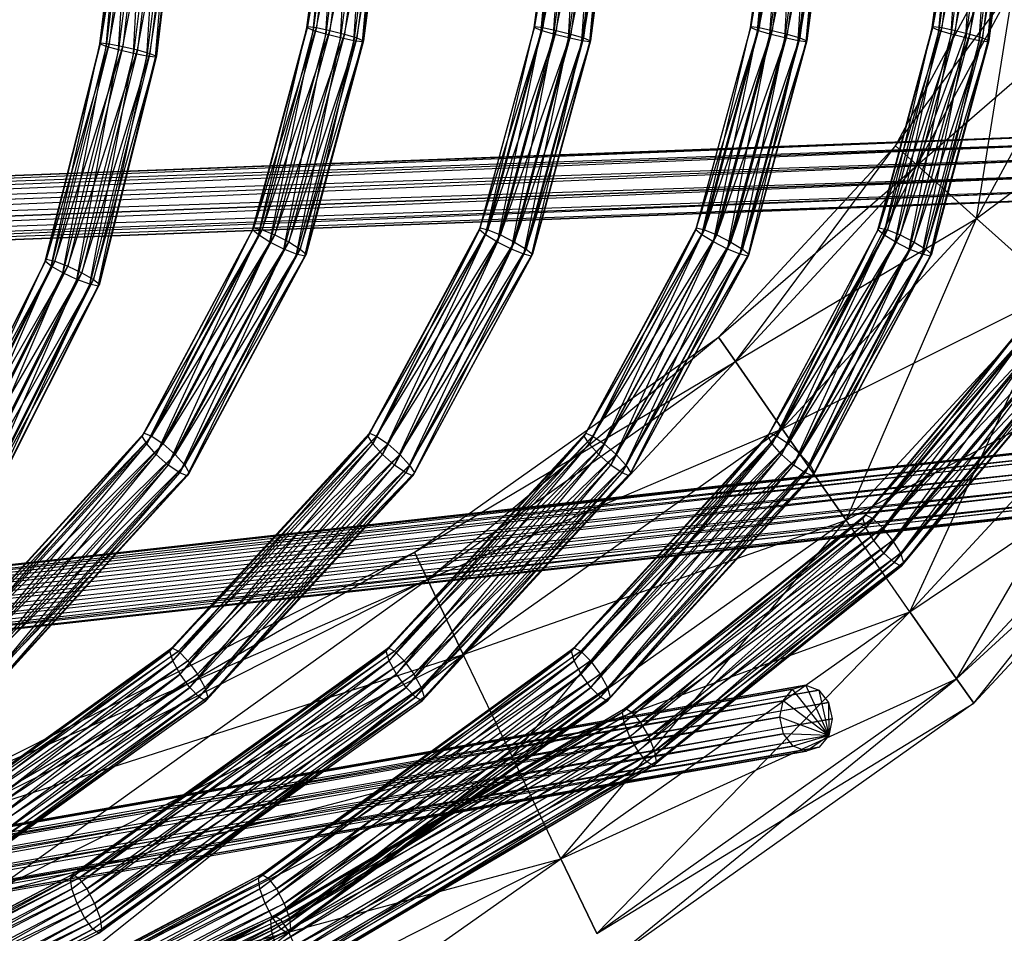
# Model space of a CAD drawing. Units: millimetres. Extents: x -298 to 2507, y -1378 to 2396.
# Drawn here: x 1316 to 1441, y -679 to -563 of the extents above; entities that cross this region are included whole.
import ezdxf

# ---------------------------------------------------------------- set-up
doc = ezdxf.new("R2010")
doc.units = ezdxf.units.MM
doc.header["$MEASUREMENT"] = 0

# ---------------------------------------------------------------- blocks, each defined once
blk = doc.blocks.new('New Object 1(22)')
at = {"linetype": 'Continuous', "ltscale": 1000}
for p, q in [((837.01, 263.76), (870.64, 232.65)), ((867.55, 230.49), (837.01, 263.76)), ((834.56, 261.01), (867.55, 230.49)), ((870.64, 232.65), (834.56, 261.01)), ((834.56, 261.01), (867.55, 230.49)), ((859.07, 224.58), (834.56, 261.01)), ((816.62, -195.52), (799.48, 258.84)), ((799.48, 258.84), (818.46, -194.63)), ((818.46, -194.63), (801.33, 259.74)), ((801.33, 259.74), (820.62, -194.56)), ((803.48, 259.8), (820.62, -194.56)), ((803.48, 259.8), (822.52, -195.35)), ((822.52, -195.35), (805.39, 259.02)), ((805.39, 259.02), (823.66, -196.76)), ((809.4, 233.01), (790.43, 258.42)), ((823.66, -196.76), (806.52, 257.59)), ((806.52, 257.59), (823.71, -198.44)), ((815.58, -197.01), (798.46, 257.34)), ((798.46, 257.34), (816.62, -195.52)), ((815.65, -198.69), (798.52, 255.65)), ((798.52, 255.65), (815.58, -197.01)), ((823.71, -198.44), (806.58, 255.91)), ((806.58, 255.91), (822.69, -199.92)), ((816.79, -200.1), (799.65, 254.24)), ((799.65, 254.24), (815.65, -198.69)), ((822.69, -199.92), (805.56, 254.41)), ((805.56, 254.41), (820.86, -200.82)), ((818.69, -200.89), (801.56, 253.44)), ((801.56, 253.44), (816.79, -200.1)), ((820.86, -200.82), (803.71, 253.51)), ((803.71, 253.51), (818.69, -200.89)), ((827.81, 253.51), (859.07, 224.58)), ((867.55, 230.49), (827.81, 253.51)), ((847.5, 216.53), (827.81, 253.51)), ((889.05, -201), (839.13, 248.94)), ((839.13, 248.94), (890.88, -200.06)), ((890.88, -200.06), (840.97, 249.86)), ((840.97, 249.86), (893.04, -199.96)), ((843.12, 249.95), (893.04, -199.96)), ((843.12, 249.95), (894.94, -200.72)), ((894.94, -200.72), (845.02, 249.16)), ((845.02, 249.16), (896.05, -202.14)), ((896.05, -202.14), (846.14, 247.75)), ((846.14, 247.75), (896.1, -203.81)), ((784.45, 246.44), (809.4, 233.01)), ((802.67, 225.5), (784.45, 246.44)), ((888.01, -202.49), (838.08, 247.43)), ((838.08, 247.43), (889.05, -201)), ((888.06, -204.17), (838.14, 245.74)), ((838.14, 245.74), (888.01, -202.49)), ((896.1, -203.81), (846.19, 246.04)), ((846.19, 246.04), (895.06, -205.31)), ((828.73, 243.93), (852.86, 223.77)), ((851.69, 223.39), (828.73, 243.93)), ((889.16, -205.59), (839.26, 244.32)), ((839.26, 244.32), (888.06, -204.17)), ((895.06, -205.31), (845.15, 244.54)), ((845.15, 244.54), (893.23, -206.25)), ((818.61, 243.25), (809.4, 233.01)), ((818.61, 243.25), (847.5, 216.53)), ((859.07, 224.58), (818.61, 243.25)), ((835.95, 208.46), (818.61, 243.25)), ((827.79, 243.33), (851.69, 223.39)), ((850.07, 222.41), (827.79, 243.33)), ((828.73, 242.73), (852.86, 222.58)), ((853.3, 223.47), (828.73, 242.73)), ((829.07, 243.71), (853.3, 223.47)), ((852.86, 223.77), (829.07, 243.71)), ((891.06, -206.34), (841.16, 243.54)), ((841.16, 243.54), (889.16, -205.59)), ((893.23, -206.25), (843.31, 243.62)), ((843.31, 243.62), (891.06, -206.34)), ((826.5, 242.1), (850.07, 222.41)), ((848.46, 221.13), (826.5, 242.1)), ((827.79, 241.26), (851.69, 221.31)), ((852.86, 222.58), (827.79, 241.26)), ((825.21, 240.53), (848.46, 221.13)), ((847.27, 219.85), (825.21, 240.53)), ((824.27, 239.07), (847.27, 219.85)), ((846.83, 218.96), (824.27, 239.07)), ((826.5, 239.7), (850.07, 220.02)), ((851.69, 221.31), (826.5, 239.7)), ((760.46, 238.01), (786.94, 234.55)), ((786.58, 233.74), (760.46, 238.01)), ((760.49, 237.89), (787.07, 234.41)), ((786.94, 234.55), (760.49, 237.89)), ((780.07, 237.67), (802.67, 225.5)), ((809.4, 233.01), (780.07, 237.67)), ((780.07, 237.67), (802.67, 225.5)), ((800.2, 222.75), (780.07, 237.67)), ((847.27, 218.66), (823.93, 238.1)), ((846.83, 218.96), (823.93, 238.1)), ((824.27, 237.88), (847.27, 218.66)), ((848.45, 219.04), (824.27, 237.88)), ((825.21, 238.45), (848.45, 219.04)), ((850.07, 220.02), (825.21, 238.45)), ((760.32, 237.16), (786.58, 233.74)), ((786.1, 232.17), (760.32, 237.16)), ((760.46, 236.82), (786.94, 233.35)), ((787.07, 234.41), (760.46, 236.82)), ((760.15, 235.57), (786.1, 232.17)), ((785.63, 230.3), (760.15, 235.57)), ((760.32, 235.09), (786.58, 231.65)), ((786.94, 233.35), (760.32, 235.09)), ((802.67, 225.5), (778.46, 234.45)), ((800.2, 222.75), (778.46, 234.45)), ((786.58, 233.74), (786.94, 234.55)), ((786.94, 234.55), (787.07, 234.41)), ((786.94, 234.55), (813.89, 227.32)), ((813.25, 226.58), (786.94, 234.55)), ((787.07, 234.41), (786.94, 233.35)), ((787.07, 234.41), (814.14, 227.15)), ((813.89, 227.32), (787.07, 234.41)), ((759.99, 233.64), (785.63, 230.3)), ((785.28, 228.6), (759.99, 233.64)), ((760.15, 233.17), (786.1, 229.78)), ((786.58, 231.65), (760.15, 233.17)), ((786.1, 232.17), (786.58, 233.74)), ((786.58, 233.74), (813.25, 226.58)), ((812.36, 225.13), (786.58, 233.74)), ((786.94, 233.35), (786.58, 231.65)), ((786.94, 233.35), (813.89, 226.12)), ((814.14, 227.15), (786.94, 233.35)), ((809.4, 233.01), (802.67, 225.5)), ((802.67, 225.5), (809.4, 233.01)), ((809.4, 233.01), (835.95, 208.46)), ((847.5, 216.53), (809.4, 233.01)), ((809.4, 233.01), (835.95, 208.46)), ((827.47, 202.56), (809.4, 233.01)), ((870.64, 232.65), (867.55, 230.49)), ((867.55, 230.49), (870.64, 232.65)), ((870.64, 232.65), (903.2, 186.68)), ((899.74, 185.03), (870.64, 232.65)), ((759.87, 231.92), (785.28, 228.6)), ((785.14, 227.54), (759.87, 231.92)), ((759.99, 231.57), (785.63, 228.23)), ((786.1, 229.78), (759.99, 231.57)), ((785.63, 230.3), (786.1, 232.17)), ((786.1, 232.17), (812.36, 225.13)), ((811.45, 223.36), (786.1, 232.17)), ((786.58, 231.65), (786.1, 229.78)), ((786.58, 231.65), (813.25, 224.5)), ((813.89, 226.12), (786.58, 231.65)), ((785.28, 227.4), (759.82, 230.85)), ((785.14, 227.54), (759.82, 230.85)), ((759.87, 230.73), (785.28, 227.4)), ((785.63, 228.23), (759.87, 230.73)), ((785.28, 228.6), (785.63, 230.3)), ((785.63, 230.3), (811.45, 223.36)), ((810.82, 221.75), (785.63, 230.3)), ((867.55, 230.49), (859.07, 224.58)), ((859.07, 224.58), (867.55, 230.49)), ((867.55, 230.49), (899.74, 185.03)), ((903.2, 186.68), (867.55, 230.49)), ((867.55, 230.49), (899.74, 185.03)), ((890.29, 180.52), (867.55, 230.49)), ((786.1, 229.78), (785.63, 228.23)), ((786.1, 229.78), (812.34, 222.73)), ((813.25, 224.5), (786.1, 229.78)), ((785.14, 227.54), (785.28, 228.6)), ((785.28, 228.6), (810.82, 221.75)), ((810.56, 220.72), (785.28, 228.6)), ((785.63, 228.23), (785.28, 227.4)), ((785.63, 228.23), (811.45, 221.28)), ((812.34, 222.73), (785.63, 228.23)), ((785.28, 227.4), (785.14, 227.54)), ((810.82, 220.55), (785.14, 227.54)), ((810.56, 220.72), (785.14, 227.54)), ((785.28, 227.4), (810.82, 220.55)), ((811.45, 221.28), (785.28, 227.4)), ((812.36, 225.13), (813.25, 226.58)), ((813.25, 226.58), (813.89, 227.32)), ((813.25, 226.58), (840.55, 211.98)), ((839.21, 210.78), (813.25, 226.58)), ((813.89, 227.32), (814.14, 227.15)), ((813.89, 227.32), (841.54, 212.54)), ((840.55, 211.98), (813.89, 227.32)), ((814.14, 227.15), (813.89, 226.12)), ((814.14, 227.15), (841.9, 212.31)), ((841.54, 212.54), (814.14, 227.15)), ((802.67, 225.5), (800.2, 222.75)), ((800.2, 222.75), (802.67, 225.5)), ((802.67, 225.5), (827.47, 202.56)), ((835.95, 208.46), (802.67, 225.5)), ((802.67, 225.5), (827.47, 202.56)), ((824.38, 200.4), (802.67, 225.5)), ((811.45, 223.36), (812.36, 225.13)), ((812.36, 225.13), (839.21, 210.78)), ((837.85, 209.25), (812.36, 225.13)), ((813.89, 226.12), (813.25, 224.5)), ((813.89, 226.12), (841.54, 211.34)), ((841.9, 212.31), (813.89, 226.12)), ((813.25, 224.5), (812.34, 222.73)), ((813.25, 224.5), (840.55, 209.9)), ((841.54, 211.34), (813.25, 224.5)), ((859.07, 224.58), (847.5, 216.53)), ((859.07, 224.58), (890.29, 180.52)), ((899.74, 185.03), (859.07, 224.58)), ((877.38, 174.35), (859.07, 224.58)), ((827.47, 202.56), (800.2, 222.75)), ((824.38, 200.4), (800.2, 222.75)), ((810.82, 221.75), (811.45, 223.36)), ((811.45, 223.36), (837.85, 209.25)), ((836.88, 207.82), (811.45, 223.36)), ((812.34, 222.73), (811.45, 221.28)), ((812.34, 222.73), (839.21, 208.39)), ((840.55, 209.9), (812.34, 222.73)), ((850.07, 222.41), (851.69, 223.39)), ((851.69, 223.39), (852.86, 223.77)), ((851.69, 223.39), (876.69, 192.34)), ((874.89, 191.61), (851.69, 223.39)), ((852.86, 223.77), (853.3, 223.47)), ((852.86, 223.77), (878.02, 192.55)), ((876.69, 192.34), (852.86, 223.77)), ((853.3, 223.47), (852.86, 222.58)), ((853.3, 223.47), (878.5, 192.19)), ((878.02, 192.55), (853.3, 223.47)), ((810.56, 220.72), (810.82, 221.75)), ((810.82, 221.75), (836.88, 207.82)), ((836.51, 206.86), (810.82, 221.75)), ((848.46, 221.13), (850.07, 222.41)), ((850.07, 222.41), (874.89, 191.61)), ((873.08, 190.56), (850.07, 222.41)), ((852.86, 222.58), (851.69, 221.31)), ((852.86, 222.58), (878.02, 191.35)), ((878.5, 192.19), (852.86, 222.58)), ((810.82, 220.55), (810.56, 220.72)), ((836.88, 206.63), (810.56, 220.72)), ((836.51, 206.86), (810.56, 220.72)), ((811.45, 221.28), (810.82, 220.55)), ((810.82, 220.55), (836.88, 206.63)), ((837.85, 207.18), (810.82, 220.55)), ((811.45, 221.28), (837.85, 207.18)), ((839.21, 208.39), (811.45, 221.28)), ((847.27, 219.85), (848.46, 221.13)), ((848.46, 221.13), (873.08, 190.56)), ((871.75, 189.47), (848.46, 221.13)), ((851.69, 221.31), (850.07, 220.02)), ((851.69, 221.31), (876.69, 190.27)), ((878.02, 191.35), (851.69, 221.31)), ((846.83, 218.96), (847.27, 219.85)), ((847.27, 218.66), (846.83, 218.96)), ((871.75, 188.27), (846.83, 218.96)), ((871.26, 188.63), (846.83, 218.96)), ((847.27, 219.85), (871.75, 189.47)), ((871.26, 188.63), (847.27, 219.85)), ((848.45, 219.04), (847.27, 218.66)), ((850.07, 220.02), (848.45, 219.04)), ((848.45, 219.04), (873.08, 188.48)), ((874.89, 189.21), (848.45, 219.04)), ((850.07, 220.02), (874.89, 189.21)), ((876.69, 190.27), (850.07, 220.02)), ((847.27, 218.66), (871.75, 188.27)), ((873.08, 188.48), (847.27, 218.66)), ((847.5, 216.53), (835.95, 208.46)), ((835.95, 208.46), (847.5, 216.53)), ((847.5, 216.53), (877.38, 174.35)), ((890.29, 180.52), (847.5, 216.53)), ((864.46, 168.17), (847.5, 216.53)), ((760.32, 214.15), (786.58, 210.68)), ((786.1, 209.09), (760.32, 214.15)), ((760.46, 215.04), (786.94, 211.55)), ((786.58, 210.68), (760.46, 215.04)), ((760.46, 213.96), (786.94, 210.46)), ((787.07, 211.47), (760.46, 213.96)), ((760.49, 214.97), (787.07, 211.47)), ((786.94, 211.55), (760.49, 214.97)), ((874.69, 214.34), (868.34, 211.43)), ((874.69, 214.34), (868.85, 209.78)), ((868.96, 213.08), (874.69, 214.34)), ((868.96, 213.08), (870.53, 214.3)), ((874.69, 214.34), (870.32, 208.58)), ((870.53, 214.3), (872.62, 214.77)), ((870.53, 214.3), (874.69, 214.34)), ((946.34, -217.26), (870.53, 214.3)), ((870.53, 214.3), (948.44, -216.81)), ((874.69, 214.34), (872.39, 208.15)), ((948.44, -216.81), (872.62, 214.77)), ((872.62, 214.77), (950.52, -217.23)), ((872.62, 214.77), (874.69, 214.34)), ((874.69, 214.34), (874.49, 208.61)), ((874.69, 214.34), (950.52, -217.23)), ((874.69, 214.34), (952, -218.41)), ((874.69, 214.34), (876.17, 213.13)), ((876.67, 211.49), (874.69, 214.34)), ((874.69, 214.34), (876.05, 209.83)), ((868.34, 211.43), (868.96, 213.08)), ((944.78, -218.46), (868.96, 213.08)), ((868.96, 213.08), (946.34, -217.26)), ((952, -218.41), (876.17, 213.13)), ((876.17, 213.13), (952.49, -220.05)), ((876.17, 213.13), (876.67, 211.49)), ((760.15, 212.51), (786.1, 209.09)), ((785.63, 207.2), (760.15, 212.51)), ((760.32, 212.25), (786.58, 208.79)), ((786.94, 210.46), (760.32, 212.25)), ((786.58, 210.68), (786.94, 211.55)), ((786.94, 211.55), (787.07, 211.47)), ((786.94, 211.55), (813.89, 204.25)), ((813.25, 203.45), (786.94, 211.55)), ((787.07, 211.47), (786.94, 210.46)), ((787.07, 211.47), (814.14, 204.14)), ((813.89, 204.25), (787.07, 211.47)), ((839.21, 210.78), (840.55, 211.98)), ((840.55, 211.98), (841.54, 212.54)), ((840.55, 211.98), (868.65, 186.38)), ((866.97, 185.47), (840.55, 211.98)), ((841.54, 212.54), (841.9, 212.31)), ((841.54, 212.54), (869.87, 186.72)), ((868.65, 186.38), (841.54, 212.54)), ((841.9, 212.31), (841.54, 211.34)), ((841.9, 212.31), (870.31, 186.4)), ((869.87, 186.72), (841.9, 212.31)), ((944.16, -220.09), (868.34, 211.43)), ((868.34, 211.43), (944.78, -218.46)), ((868.85, 209.78), (868.34, 211.43)), ((876.67, 211.49), (876.05, 209.83)), ((952.49, -220.05), (876.67, 211.49)), ((876.67, 211.49), (951.86, -221.67)), ((759.99, 210.6), (785.63, 207.2)), ((785.28, 205.54), (759.99, 210.6)), ((760.15, 210.34), (786.1, 206.9)), ((786.58, 208.79), (760.15, 210.34)), ((786.1, 209.09), (786.58, 210.68)), ((786.58, 210.68), (813.25, 203.45)), ((812.36, 201.98), (786.58, 210.68)), ((786.94, 210.46), (786.58, 208.79)), ((786.94, 210.46), (813.89, 203.15)), ((814.14, 204.14), (786.94, 210.46)), ((837.85, 209.25), (839.21, 210.78)), ((839.21, 210.78), (866.97, 185.47)), ((865.29, 184.25), (839.21, 210.78)), ((841.54, 211.34), (840.55, 209.9)), ((841.54, 211.34), (869.87, 185.52)), ((870.31, 186.4), (841.54, 211.34)), ((785.63, 207.2), (786.1, 209.09)), ((786.1, 209.09), (812.36, 201.98)), ((811.45, 200.21), (786.1, 209.09)), ((836.88, 207.82), (837.85, 209.25)), ((837.85, 209.25), (865.29, 184.25)), ((864.06, 183.02), (837.85, 209.25)), ((840.55, 209.9), (839.21, 208.39)), ((840.55, 209.9), (868.65, 184.3)), ((869.87, 185.52), (840.55, 209.9)), ((944.66, -221.73), (868.85, 209.78)), ((868.85, 209.78), (944.16, -220.09)), ((870.32, 208.58), (868.85, 209.78)), ((876.05, 209.83), (874.49, 208.61)), ((951.86, -221.67), (876.05, 209.83)), ((876.05, 209.83), (950.3, -222.88)), ((785.28, 204.46), (759.82, 207.88)), ((785.14, 204.52), (759.82, 207.88)), ((759.87, 208.9), (785.28, 205.54)), ((785.14, 204.52), (759.87, 208.9)), ((759.87, 207.8), (785.28, 204.46)), ((785.63, 205.32), (759.87, 207.8)), ((759.99, 208.7), (785.63, 205.32)), ((786.1, 206.9), (759.99, 208.7)), ((786.58, 208.79), (786.1, 206.9)), ((786.58, 208.79), (813.25, 201.57)), ((813.89, 203.15), (786.58, 208.79)), ((835.95, 208.46), (827.47, 202.56)), ((827.47, 202.56), (835.95, 208.46)), ((835.95, 208.46), (864.46, 168.17)), ((877.38, 174.35), (835.95, 208.46)), ((835.95, 208.46), (864.46, 168.17)), ((855.01, 163.67), (835.95, 208.46)), ((836.51, 206.86), (836.88, 207.82)), ((836.88, 207.82), (864.06, 183.02)), ((863.62, 182.14), (836.88, 207.82)), ((839.21, 208.39), (837.85, 207.18)), ((839.21, 208.39), (866.97, 183.08)), ((868.65, 184.3), (839.21, 208.39)), ((946.14, -222.91), (870.32, 208.58)), ((870.32, 208.58), (944.66, -221.73)), ((872.39, 208.15), (870.32, 208.58)), ((874.49, 208.61), (872.39, 208.15)), ((948.2, -223.34), (872.39, 208.15)), ((872.39, 208.15), (946.14, -222.91)), ((950.3, -222.88), (874.49, 208.61)), ((874.49, 208.61), (948.2, -223.34)), ((785.28, 205.54), (785.63, 207.2)), ((785.63, 207.2), (811.45, 200.21)), ((810.82, 198.63), (785.63, 207.2)), ((786.1, 206.9), (785.63, 205.32)), ((786.1, 206.9), (812.34, 199.79)), ((813.25, 201.57), (786.1, 206.9)), ((836.88, 206.63), (836.51, 206.86)), ((864.06, 181.83), (836.51, 206.86)), ((863.62, 182.14), (836.51, 206.86)), ((837.85, 207.18), (836.88, 206.63)), ((836.88, 206.63), (864.06, 181.83)), ((865.29, 182.17), (836.88, 206.63)), ((837.85, 207.18), (865.29, 182.17)), ((866.97, 183.08), (837.85, 207.18)), ((785.14, 204.52), (785.28, 205.54)), ((785.28, 205.54), (810.82, 198.63)), ((810.56, 197.64), (785.28, 205.54)), ((785.63, 205.32), (785.28, 204.46)), ((785.63, 205.32), (811.45, 198.32)), ((812.34, 199.79), (785.63, 205.32)), ((785.28, 204.46), (785.14, 204.52)), ((810.82, 197.53), (785.14, 204.52)), ((810.56, 197.64), (785.14, 204.52)), ((785.28, 204.46), (810.82, 197.53)), ((811.45, 198.32), (785.28, 204.46)), ((813.25, 203.45), (813.89, 204.25)), ((813.89, 204.25), (814.14, 204.14)), ((813.89, 204.25), (841.54, 189.32)), ((840.55, 188.71), (813.89, 204.25)), ((814.14, 204.14), (813.89, 203.15)), ((814.14, 204.14), (841.9, 189.14)), ((841.54, 189.32), (814.14, 204.14)), ((812.36, 201.98), (813.25, 203.45)), ((813.25, 203.45), (840.55, 188.71)), ((839.21, 187.49), (813.25, 203.45)), ((813.89, 203.15), (813.25, 201.57)), ((813.89, 203.15), (841.54, 188.23)), ((841.9, 189.14), (813.89, 203.15)), ((811.45, 200.21), (812.36, 201.98)), ((813.25, 201.57), (812.34, 199.79)), ((812.36, 201.98), (839.21, 187.49)), ((837.85, 185.96), (812.36, 201.98)), ((813.25, 201.57), (840.55, 186.83)), ((841.54, 188.23), (813.25, 201.57)), ((827.47, 202.56), (824.38, 200.4)), ((824.38, 200.4), (827.47, 202.56)), ((827.47, 202.56), (855.01, 163.67)), ((864.46, 168.17), (827.47, 202.56)), ((827.47, 202.56), (855.01, 163.67)), ((851.55, 162), (827.47, 202.56)), ((855.01, 163.67), (824.38, 200.4)), ((851.55, 162), (824.38, 200.4)), ((810.82, 198.63), (811.45, 200.21)), ((811.45, 200.21), (837.85, 185.96)), ((836.88, 184.56), (811.45, 200.21)), ((812.34, 199.79), (811.45, 198.32)), ((812.34, 199.79), (839.21, 185.3)), ((840.55, 186.83), (812.34, 199.79)), ((810.56, 197.64), (810.82, 198.63)), ((810.82, 198.63), (836.88, 184.56)), ((836.51, 183.64), (810.82, 198.63)), ((811.45, 198.32), (810.82, 197.53)), ((811.45, 198.32), (837.85, 184.07)), ((839.21, 185.3), (811.45, 198.32)), ((810.82, 197.53), (810.56, 197.64)), ((836.88, 183.46), (810.56, 197.64)), ((836.51, 183.64), (810.56, 197.64)), ((810.82, 197.53), (836.88, 183.46)), ((837.85, 184.07), (810.82, 197.53)), ((873.08, 190.56), (874.89, 191.61)), ((874.89, 191.61), (876.69, 192.34)), ((874.89, 191.61), (901.27, 146.91)), ((899.36, 146.04), (874.89, 191.61)), ((876.69, 192.34), (878.02, 192.55)), ((876.69, 192.34), (903.19, 147.46)), ((901.27, 146.91), (876.69, 192.34)), ((878.02, 192.55), (878.5, 192.19)), ((878.02, 192.55), (904.58, 147.54)), ((903.19, 147.46), (878.02, 192.55)), ((878.5, 192.19), (878.02, 191.35)), ((878.5, 192.19), (905.08, 147.14)), ((904.58, 147.54), (878.5, 192.19)), ((871.75, 189.47), (873.08, 190.56)), ((873.08, 190.56), (899.36, 146.04)), ((897.95, 145.08), (873.08, 190.56)), ((876.69, 190.27), (874.89, 189.21)), ((878.02, 191.35), (876.69, 190.27)), ((876.69, 190.27), (903.17, 145.38)), ((904.58, 146.34), (876.69, 190.27)), ((878.02, 191.35), (904.58, 146.34)), ((905.08, 147.14), (878.02, 191.35)), ((840.55, 188.71), (841.54, 189.32)), ((841.54, 189.32), (841.9, 189.14)), ((841.54, 189.32), (869.87, 163.25)), ((868.65, 162.85), (841.54, 189.32)), ((841.9, 189.14), (841.54, 188.23)), ((841.9, 189.14), (870.31, 162.99)), ((869.87, 163.25), (841.9, 189.14)), ((871.26, 188.63), (871.75, 189.47)), ((871.75, 189.47), (897.95, 145.08)), ((897.44, 144.29), (871.75, 189.47)), ((874.89, 189.21), (873.08, 188.48)), ((874.89, 189.21), (901.27, 144.51)), ((903.17, 145.38), (874.89, 189.21)), ((839.21, 187.49), (840.55, 188.71)), ((840.55, 188.71), (868.65, 162.85)), ((866.97, 161.93), (840.55, 188.71)), ((841.54, 188.23), (840.55, 186.83)), ((841.54, 188.23), (869.87, 162.15)), ((870.31, 162.99), (841.54, 188.23)), ((871.75, 188.27), (871.26, 188.63)), ((897.95, 143.88), (871.26, 188.63)), ((897.44, 144.29), (871.26, 188.63)), ((873.08, 188.48), (871.75, 188.27)), ((871.75, 188.27), (897.95, 143.88)), ((899.36, 143.96), (871.75, 188.27)), ((873.08, 188.48), (899.36, 143.96)), ((901.27, 144.51), (873.08, 188.48)), ((760.32, 186.83), (786.58, 183.37)), ((786.1, 181.77), (760.32, 186.83)), ((760.46, 187.72), (786.94, 184.23)), ((786.58, 183.37), (760.46, 187.72)), ((760.46, 186.64), (786.94, 183.15)), ((787.07, 184.15), (760.46, 186.64)), ((760.49, 187.66), (787.07, 184.15)), ((786.94, 184.23), (760.49, 187.66)), ((837.85, 185.96), (839.21, 187.49)), ((839.21, 187.49), (866.97, 161.93)), ((865.29, 160.71), (839.21, 187.49)), ((840.55, 186.83), (839.21, 185.3)), ((840.55, 186.83), (868.65, 160.97)), ((869.87, 162.15), (840.55, 186.83)), ((868.65, 186.38), (869.87, 186.72)), ((869.87, 186.72), (870.31, 186.4)), ((869.87, 186.72), (899.16, 146.37)), ((897.8, 146.21), (869.87, 186.72)), ((836.88, 184.56), (837.85, 185.96)), ((837.85, 185.96), (865.29, 160.71)), ((864.06, 159.51), (837.85, 185.96)), ((839.21, 185.3), (837.85, 184.07)), ((839.21, 185.3), (866.97, 159.75)), ((868.65, 160.97), (839.21, 185.3)), ((865.29, 184.25), (866.97, 185.47)), ((866.97, 185.47), (868.65, 186.38)), ((866.97, 185.47), (895.95, 145.55)), ((894.08, 144.57), (866.97, 185.47)), ((868.65, 186.38), (897.8, 146.21)), ((895.95, 145.55), (868.65, 186.38)), ((869.87, 185.52), (868.65, 184.3)), ((870.31, 186.4), (869.87, 185.52)), ((869.87, 185.52), (899.16, 145.16)), ((899.66, 145.99), (869.87, 185.52)), ((870.31, 186.4), (899.66, 145.99)), ((899.16, 146.37), (870.31, 186.4)), ((760.15, 185.19), (786.1, 181.77)), ((785.63, 179.89), (760.15, 185.19)), ((760.32, 184.93), (786.58, 181.47)), ((786.94, 183.15), (760.32, 184.93)), ((786.58, 183.37), (786.94, 184.23)), ((786.94, 184.23), (787.07, 184.15)), ((786.94, 184.23), (813.89, 176.92)), ((813.25, 176.13), (786.94, 184.23)), ((787.07, 184.15), (786.94, 183.15)), ((787.07, 184.15), (814.14, 176.81)), ((813.89, 176.92), (787.07, 184.15)), ((836.51, 183.64), (836.88, 184.56)), ((836.88, 184.56), (864.06, 159.51)), ((863.62, 158.68), (836.88, 184.56)), ((837.85, 184.07), (836.88, 183.46)), ((837.85, 184.07), (865.29, 158.81)), ((866.97, 159.75), (837.85, 184.07)), ((864.06, 183.02), (865.29, 184.25)), ((865.29, 184.25), (894.08, 144.57)), ((892.72, 143.54), (865.29, 184.25)), ((868.65, 184.3), (866.97, 183.08)), ((868.65, 184.3), (897.8, 144.13)), ((899.16, 145.16), (868.65, 184.3)), ((899.74, 185.03), (890.29, 180.52)), ((890.29, 180.52), (899.74, 185.03)), ((759.99, 183.27), (785.63, 179.89)), ((785.28, 178.22), (759.99, 183.27)), ((760.15, 183.01), (786.1, 179.59)), ((786.58, 181.47), (760.15, 183.01)), ((786.1, 181.77), (786.58, 183.37)), ((786.58, 183.37), (813.25, 176.13)), ((812.36, 174.66), (786.58, 183.37)), ((786.94, 183.15), (786.58, 181.47)), ((786.94, 183.15), (813.89, 175.83)), ((814.14, 176.81), (786.94, 183.15)), ((836.88, 183.46), (836.51, 183.64)), ((864.06, 158.43), (836.51, 183.64)), ((863.62, 158.68), (836.51, 183.64)), ((836.88, 183.46), (864.06, 158.43)), ((865.29, 158.81), (836.88, 183.46)), ((863.62, 182.14), (864.06, 183.02)), ((864.06, 183.02), (892.72, 143.54)), ((892.24, 142.71), (864.06, 183.02)), ((866.97, 183.08), (865.29, 182.17)), ((866.97, 183.08), (895.95, 143.15)), ((897.8, 144.13), (866.97, 183.08)), ((759.87, 181.58), (785.28, 178.22)), ((785.14, 177.21), (759.87, 181.58)), ((785.63, 179.89), (786.1, 181.77)), ((786.1, 181.77), (812.36, 174.66)), ((811.45, 172.89), (786.1, 181.77)), ((864.06, 181.83), (863.62, 182.14)), ((892.72, 142.33), (863.62, 182.14)), ((892.24, 142.71), (863.62, 182.14)), ((865.29, 182.17), (864.06, 181.83)), ((864.06, 181.83), (892.72, 142.33)), ((894.08, 142.49), (864.06, 181.83)), ((865.29, 182.17), (894.08, 142.49)), ((895.95, 143.15), (865.29, 182.17)), ((785.28, 177.12), (759.84, 180.55)), ((785.14, 177.21), (759.84, 180.55)), ((759.87, 180.48), (785.28, 177.12)), ((785.63, 178), (759.87, 180.48)), ((759.99, 181.39), (785.63, 178)), ((786.1, 179.59), (759.99, 181.39)), ((786.58, 181.47), (786.1, 179.59)), ((786.58, 181.47), (813.25, 174.25)), ((813.89, 175.83), (786.58, 181.47)), ((890.29, 180.52), (877.38, 174.35)), ((890.29, 180.52), (922.06, 117.67)), ((932.02, 121.17), (890.29, 180.52)), ((890.29, 180.52), (922.06, 117.67)), ((908.46, 112.88), (890.29, 180.52)), ((785.28, 178.22), (785.63, 179.89)), ((785.63, 179.89), (811.45, 172.89)), ((810.82, 171.3), (785.63, 179.89)), ((786.1, 179.59), (785.63, 178)), ((786.1, 179.59), (812.36, 172.48)), ((813.25, 174.25), (786.1, 179.59)), ((785.14, 177.21), (785.28, 178.22)), ((785.28, 178.22), (810.82, 171.3)), ((810.56, 170.32), (785.28, 178.22)), ((785.63, 178), (785.28, 177.12)), ((785.63, 178), (811.45, 170.99)), ((812.36, 172.48), (785.63, 178)), ((785.28, 177.12), (785.14, 177.21)), ((810.82, 170.21), (785.14, 177.21)), ((810.56, 170.32), (785.14, 177.21)), ((785.28, 177.12), (810.82, 170.21)), ((811.45, 170.99), (785.28, 177.12)), ((813.25, 176.13), (813.89, 176.92)), ((813.89, 176.92), (814.14, 176.81)), ((813.89, 176.92), (841.54, 162)), ((840.55, 161.4), (813.89, 176.92)), ((814.14, 176.81), (813.89, 175.83)), ((814.14, 176.81), (841.9, 161.82)), ((841.54, 162), (814.14, 176.81)), ((812.36, 174.66), (813.25, 176.13)), ((813.25, 176.13), (840.55, 161.4)), ((839.21, 160.17), (813.25, 176.13)), ((813.89, 175.83), (813.25, 174.25)), ((813.89, 175.83), (841.54, 160.92)), ((841.9, 161.82), (813.89, 175.83)), ((811.45, 172.89), (812.36, 174.66)), ((812.36, 174.66), (839.21, 160.17)), ((837.85, 158.65), (812.36, 174.66)), ((813.25, 174.25), (812.36, 172.48)), ((813.25, 174.25), (840.55, 159.5)), ((841.54, 160.92), (813.25, 174.25)), ((877.38, 174.35), (864.46, 168.17)), ((877.38, 174.35), (908.46, 112.88)), ((922.06, 117.67), (877.38, 174.35)), ((877.38, 174.35), (908.46, 112.88)), ((894.84, 108.1), (877.38, 174.35)), ((810.82, 171.3), (811.45, 172.89)), ((811.45, 172.89), (837.85, 158.65)), ((836.88, 157.23), (811.45, 172.89)), ((812.36, 172.48), (811.45, 170.99)), ((812.36, 172.48), (839.21, 157.99)), ((840.55, 159.5), (812.36, 172.48)), ((810.56, 170.32), (810.82, 171.3)), ((810.82, 171.3), (836.88, 157.23)), ((836.51, 156.32), (810.82, 171.3)), ((811.45, 170.99), (810.82, 170.21)), ((811.45, 170.99), (837.85, 156.75)), ((839.21, 157.99), (811.45, 170.99)), ((810.82, 170.21), (810.56, 170.32)), ((836.88, 156.15), (810.56, 170.32)), ((836.51, 156.32), (810.56, 170.32)), ((810.82, 170.21), (836.88, 156.15)), ((837.85, 156.75), (810.82, 170.21)), ((864.46, 168.17), (855.01, 163.67)), ((855.01, 163.67), (864.46, 168.17)), ((864.46, 168.17), (894.84, 108.1)), ((908.46, 112.88), (864.46, 168.17)), ((884.88, 104.59), (864.46, 168.17)), ((855.01, 163.67), (851.55, 162)), ((851.55, 162), (855.01, 163.67)), ((855.01, 163.67), (884.88, 104.59)), ((894.84, 108.1), (855.01, 163.67)), ((855.01, 163.67), (884.88, 104.59)), ((881.24, 103.3), (855.01, 163.67)), ((868.65, 162.85), (869.87, 163.25)), ((869.87, 163.25), (870.31, 162.99)), ((869.87, 163.25), (899.16, 122.49)), ((897.8, 122.3), (869.87, 163.25)), ((870.31, 162.99), (869.87, 162.15)), ((870.31, 162.99), (899.66, 122.17)), ((899.16, 122.49), (870.31, 162.99)), ((840.55, 161.4), (841.54, 162)), ((841.54, 162), (841.9, 161.82)), ((841.54, 162), (869.87, 135.92)), ((868.65, 135.54), (841.54, 162)), ((841.9, 161.82), (841.54, 160.92)), ((841.9, 161.82), (870.31, 135.68)), ((869.87, 135.92), (841.9, 161.82)), ((884.88, 104.59), (851.55, 162)), ((881.24, 103.3), (851.55, 162)), ((865.29, 160.71), (866.97, 161.93)), ((866.97, 161.93), (868.65, 162.85)), ((866.97, 161.93), (895.95, 121.61)), ((894.08, 120.63), (866.97, 161.93)), ((868.65, 162.85), (897.8, 122.3)), ((895.95, 121.61), (868.65, 162.85)), ((869.87, 162.15), (868.65, 160.97)), ((869.87, 162.15), (899.16, 121.4)), ((899.66, 122.17), (869.87, 162.15)), ((839.21, 160.17), (840.55, 161.4)), ((840.55, 161.4), (868.65, 135.54)), ((866.97, 134.6), (840.55, 161.4)), ((841.54, 160.92), (840.55, 159.5)), ((841.54, 160.92), (869.87, 134.84)), ((870.31, 135.68), (841.54, 160.92)), ((864.06, 159.51), (865.29, 160.71)), ((865.29, 160.71), (894.08, 120.63)), ((892.74, 119.63), (865.29, 160.71)), ((868.65, 160.97), (866.97, 159.75)), ((868.65, 160.97), (897.8, 120.4)), ((899.16, 121.4), (868.65, 160.97)), ((837.85, 158.65), (839.21, 160.17)), ((839.21, 160.17), (866.97, 134.6)), ((865.29, 133.38), (839.21, 160.17)), ((840.55, 159.5), (839.21, 157.99)), ((840.55, 159.5), (868.65, 133.65)), ((869.87, 134.84), (840.55, 159.5)), ((863.62, 158.68), (864.06, 159.51)), ((864.06, 159.51), (892.74, 119.63)), ((892.24, 118.86), (864.06, 159.51)), ((866.97, 159.75), (865.29, 158.81)), ((866.97, 159.75), (895.95, 119.43)), ((897.8, 120.4), (866.97, 159.75)), ((760.32, 158.18), (786.58, 154.74)), ((786.1, 153.19), (760.32, 158.18)), ((760.46, 159.03), (786.94, 155.57)), ((786.58, 154.74), (760.46, 159.03)), ((760.49, 158.9), (787.07, 155.43)), ((786.94, 155.57), (760.49, 158.9)), ((836.88, 157.23), (837.85, 158.65)), ((837.85, 158.65), (865.29, 133.38)), ((864.06, 132.2), (837.85, 158.65)), ((839.21, 157.99), (837.85, 156.75)), ((839.21, 157.99), (866.97, 132.43)), ((868.65, 133.65), (839.21, 157.99)), ((864.06, 158.43), (863.62, 158.68)), ((892.72, 118.55), (863.62, 158.68)), ((892.24, 118.86), (863.62, 158.68)), ((865.29, 158.81), (864.06, 158.43)), ((864.06, 158.43), (892.72, 118.55)), ((894.08, 118.75), (864.06, 158.43)), ((865.29, 158.81), (894.08, 118.75)), ((895.95, 119.43), (865.29, 158.81)), ((760.46, 157.82), (786.94, 154.37)), ((787.07, 155.43), (760.46, 157.82)), ((836.51, 156.32), (836.88, 157.23)), ((836.88, 157.23), (864.06, 132.2)), ((863.62, 131.36), (836.88, 157.23)), ((837.85, 156.75), (836.88, 156.15)), ((837.85, 156.75), (865.29, 131.5)), ((866.97, 132.43), (837.85, 156.75)), ((760.15, 156.57), (786.1, 153.19)), ((785.63, 151.31), (760.15, 156.57)), ((760.32, 156.1), (786.58, 152.67)), ((786.94, 154.37), (760.32, 156.1)), ((786.58, 154.74), (786.94, 155.57)), ((786.94, 155.57), (787.07, 155.43)), ((786.94, 155.57), (813.89, 148.32)), ((813.25, 147.59), (786.94, 155.57)), ((836.88, 156.15), (836.51, 156.32)), ((864.06, 131.11), (836.51, 156.32)), ((863.62, 131.36), (836.51, 156.32)), ((836.88, 156.15), (864.06, 131.11)), ((865.29, 131.5), (836.88, 156.15)), ((759.99, 154.66), (785.63, 151.31)), ((785.28, 149.62), (759.99, 154.66)), ((786.1, 153.19), (786.58, 154.74)), ((786.58, 154.74), (813.25, 147.59)), ((812.34, 146.14), (786.58, 154.74)), ((786.94, 154.37), (786.58, 152.67)), ((787.07, 155.43), (786.94, 154.37)), ((786.94, 154.37), (813.89, 147.13)), ((814.14, 148.16), (786.94, 154.37)), ((787.07, 155.43), (814.14, 148.16)), ((813.89, 148.32), (787.07, 155.43)), ((760.15, 154.18), (786.1, 150.8)), ((786.58, 152.67), (760.15, 154.18)), ((785.63, 151.31), (786.1, 153.19)), ((786.1, 153.19), (812.34, 146.14)), ((811.45, 144.38), (786.1, 153.19)), ((785.28, 148.42), (759.84, 151.86)), ((785.14, 148.56), (759.84, 151.86)), ((759.87, 152.93), (785.28, 149.62)), ((785.14, 148.56), (759.87, 152.93)), ((759.87, 151.73), (785.28, 148.42)), ((785.63, 149.23), (759.87, 151.73)), ((759.99, 152.58), (785.63, 149.23)), ((786.1, 150.8), (759.99, 152.58)), ((786.58, 152.67), (786.1, 150.8)), ((786.58, 152.67), (813.25, 145.52)), ((813.89, 147.13), (786.58, 152.67)), ((785.28, 149.62), (785.63, 151.31)), ((785.63, 151.31), (811.45, 144.38)), ((810.82, 142.76), (785.63, 151.31)), ((786.1, 150.8), (785.63, 149.23)), ((786.1, 150.8), (812.36, 143.75)), ((813.25, 145.52), (786.1, 150.8)), ((785.14, 148.56), (785.28, 149.62)), ((785.28, 149.62), (810.82, 142.76)), ((810.56, 141.72), (785.28, 149.62)), ((785.63, 149.23), (785.28, 148.42)), ((785.63, 149.23), (811.47, 142.3)), ((812.36, 143.75), (785.63, 149.23)), ((785.28, 148.42), (785.14, 148.56)), ((810.82, 141.56), (785.14, 148.56)), ((810.56, 141.72), (785.14, 148.56)), ((785.28, 148.42), (810.82, 141.56)), ((811.47, 142.3), (785.28, 148.42)), ((813.25, 147.59), (813.89, 148.32)), ((813.89, 148.32), (814.14, 148.16)), ((813.89, 148.32), (841.54, 133.56)), ((840.55, 132.99), (813.89, 148.32)), ((814.14, 148.16), (813.89, 147.13)), ((814.14, 148.16), (841.9, 133.32)), ((841.54, 133.56), (814.14, 148.16)), ((812.34, 146.14), (813.25, 147.59)), ((813.25, 147.59), (840.55, 132.99)), ((839.21, 131.8), (813.25, 147.59)), ((813.89, 147.13), (813.25, 145.52)), ((813.89, 147.13), (841.54, 132.36)), ((841.9, 133.32), (813.89, 147.13)), ((899.36, 146.04), (901.27, 146.91)), ((811.45, 144.38), (812.34, 146.14)), ((812.34, 146.14), (839.21, 131.8)), ((837.85, 130.27), (812.34, 146.14)), ((813.25, 145.52), (812.36, 143.75)), ((813.25, 145.52), (840.55, 130.92)), ((841.54, 132.36), (813.25, 145.52)), ((894.08, 144.57), (895.95, 145.55)), ((895.95, 145.55), (897.8, 146.21)), ((895.95, 145.55), (926.44, 87.37)), ((924.49, 86.55), (895.95, 145.55)), ((897.8, 146.21), (899.16, 146.37)), ((897.8, 146.21), (928.39, 87.85)), ((926.44, 87.37), (897.8, 146.21)), ((897.95, 145.08), (899.36, 146.04)), ((899.16, 146.37), (899.66, 145.99)), ((899.16, 146.37), (929.82, 87.87)), ((928.39, 87.85), (899.16, 146.37)), ((899.66, 145.99), (899.16, 145.16)), ((899.36, 146.04), (927.6, 84.68)), ((926.14, 83.85), (899.36, 146.04)), ((899.66, 145.99), (930.34, 87.45)), ((929.82, 87.87), (899.66, 145.99)), ((810.82, 142.76), (811.45, 144.38)), ((811.45, 144.38), (837.85, 130.27)), ((836.88, 128.83), (811.45, 144.38)), ((892.72, 143.54), (894.08, 144.57)), ((894.08, 144.57), (924.49, 86.55)), ((923.07, 85.65), (894.08, 144.57)), ((897.44, 144.29), (897.95, 145.08)), ((897.95, 143.88), (897.44, 144.29)), ((926.09, 82.75), (897.44, 144.29)), ((925.59, 83.13), (897.44, 144.29)), ((899.16, 145.16), (897.8, 144.13)), ((897.95, 145.08), (926.14, 83.85)), ((925.59, 83.13), (897.95, 145.08)), ((899.16, 145.16), (929.82, 86.66)), ((930.34, 87.45), (899.16, 145.16)), ((901.27, 144.51), (899.36, 143.96)), ((812.36, 143.75), (811.47, 142.3)), ((812.36, 143.75), (839.21, 129.39)), ((840.55, 130.92), (812.36, 143.75)), ((892.24, 142.71), (892.72, 143.54)), ((892.72, 143.54), (923.07, 85.65)), ((922.55, 84.88), (892.72, 143.54)), ((895.95, 143.15), (894.08, 142.49)), ((897.8, 144.13), (895.95, 143.15)), ((895.95, 143.15), (926.44, 84.96)), ((928.39, 85.76), (895.95, 143.15)), ((897.8, 144.13), (928.39, 85.76)), ((929.82, 86.66), (897.8, 144.13)), ((899.36, 143.96), (897.95, 143.88)), ((897.95, 143.88), (926.09, 82.75)), ((927.5, 82.79), (897.95, 143.88)), ((899.36, 143.96), (927.5, 82.79)), ((929.46, 83.24), (899.36, 143.96)), ((810.56, 141.72), (810.82, 142.76)), ((810.82, 142.76), (836.88, 128.83)), ((836.51, 127.87), (810.82, 142.76)), ((811.47, 142.3), (810.82, 141.56)), ((811.47, 142.3), (837.85, 128.2)), ((839.21, 129.39), (811.47, 142.3)), ((892.72, 142.33), (892.24, 142.71)), ((923.07, 84.45), (892.24, 142.71)), ((922.55, 84.88), (892.24, 142.71)), ((894.08, 142.49), (892.72, 142.33)), ((892.72, 142.33), (923.07, 84.45)), ((924.49, 84.48), (892.72, 142.33)), ((894.08, 142.49), (924.49, 84.48)), ((926.44, 84.96), (894.08, 142.49)), ((810.82, 141.56), (810.56, 141.72)), ((836.88, 127.63), (810.56, 141.72)), ((836.51, 127.87), (810.56, 141.72)), ((810.82, 141.56), (836.88, 127.63)), ((837.85, 128.2), (810.82, 141.56)), ((868.65, 135.54), (869.87, 135.92)), ((869.87, 135.92), (870.31, 135.68)), ((869.87, 135.92), (899.16, 95.17)), ((897.8, 94.97), (869.87, 135.92)), ((870.31, 135.68), (869.87, 134.84)), ((870.31, 135.68), (899.66, 94.86)), ((899.16, 95.17), (870.31, 135.68)), ((865.29, 133.38), (866.97, 134.6)), ((866.97, 134.6), (868.65, 135.54)), ((866.97, 134.6), (895.95, 94.29)), ((894.08, 93.32), (866.97, 134.6)), ((868.65, 135.54), (897.8, 94.97)), ((895.95, 94.29), (868.65, 135.54)), ((869.87, 134.84), (868.65, 133.65)), ((869.87, 134.84), (899.16, 94.09)), ((899.66, 94.86), (869.87, 134.84)), ((840.55, 132.99), (841.54, 133.56)), ((841.54, 133.56), (841.9, 133.32)), ((841.54, 133.56), (869.87, 107.73)), ((868.65, 107.38), (841.54, 133.56)), ((841.9, 133.32), (841.54, 132.36)), ((841.9, 133.32), (870.31, 107.42)), ((869.87, 107.73), (841.9, 133.32)), ((864.06, 132.2), (865.29, 133.38)), ((865.29, 133.38), (894.08, 93.32)), ((892.74, 92.31), (865.29, 133.38)), ((868.65, 133.65), (866.97, 132.43)), ((868.65, 133.65), (897.8, 93.08)), ((899.16, 94.09), (868.65, 133.65)), ((760.32, 132.03), (788.53, 128.61)), ((788.1, 127.04), (760.32, 132.03)), ((760.44, 132.88), (788.87, 129.43)), ((788.53, 128.61), (760.44, 132.88)), ((760.47, 132.75), (788.99, 129.3)), ((788.87, 129.43), (760.47, 132.75)), ((839.21, 131.8), (840.55, 132.99)), ((840.55, 132.99), (868.65, 107.38)), ((866.97, 106.49), (840.55, 132.99)), ((841.54, 132.36), (840.55, 130.92)), ((841.54, 132.36), (869.87, 106.53)), ((870.31, 107.42), (841.54, 132.36)), ((863.62, 131.36), (864.06, 132.2)), ((864.06, 132.2), (892.74, 92.31)), ((892.24, 91.54), (864.06, 132.2)), ((866.97, 132.43), (865.29, 131.5)), ((866.97, 132.43), (895.95, 92.11)), ((897.8, 93.08), (866.97, 132.43)), ((760.44, 131.69), (788.87, 128.22)), ((788.99, 129.3), (760.44, 131.69)), ((837.85, 130.27), (839.21, 131.8)), ((839.21, 131.8), (866.97, 106.49)), ((865.29, 105.25), (839.21, 131.8)), ((840.55, 130.92), (839.21, 129.39)), ((840.55, 130.92), (868.65, 105.32)), ((869.87, 106.53), (840.55, 130.92)), ((864.06, 131.11), (863.62, 131.36)), ((892.72, 91.23), (863.62, 131.36)), ((892.24, 91.54), (863.62, 131.36)), ((865.29, 131.5), (864.06, 131.11)), ((864.06, 131.11), (892.72, 91.23)), ((894.08, 91.43), (864.06, 131.11)), ((865.29, 131.5), (894.08, 91.43)), ((895.95, 92.11), (865.29, 131.5)), ((760.15, 130.44), (788.1, 127.04)), ((787.64, 125.16), (760.15, 130.44)), ((760.32, 129.96), (788.53, 126.53)), ((788.87, 128.22), (760.32, 129.96)), ((788.53, 128.61), (788.87, 129.43)), ((788.87, 129.43), (788.99, 129.3)), ((788.87, 129.43), (817.7, 122.22)), ((817.08, 121.46), (788.87, 129.43)), ((836.88, 128.83), (837.85, 130.27)), ((837.85, 130.27), (865.29, 105.25)), ((864.06, 104.04), (837.85, 130.27)), ((839.21, 129.39), (837.85, 128.2)), ((839.21, 129.39), (866.97, 104.08)), ((868.65, 105.32), (839.21, 129.39)), ((760, 128.51), (787.64, 125.16)), ((787.31, 123.45), (760, 128.51)), ((788.1, 127.04), (788.53, 128.61)), ((788.53, 128.61), (817.08, 121.46)), ((816.24, 120), (788.53, 128.61)), ((788.87, 128.22), (788.53, 126.53)), ((788.99, 129.3), (788.87, 128.22)), ((788.87, 128.22), (817.7, 121.01)), ((817.92, 122.05), (788.87, 128.22)), ((788.99, 129.3), (817.92, 122.05)), ((817.7, 122.22), (788.99, 129.3)), ((836.51, 127.87), (836.88, 128.83)), ((836.88, 128.83), (864.06, 104.04)), ((863.62, 103.15), (836.88, 128.83)), ((837.85, 128.2), (836.88, 127.63)), ((837.85, 128.2), (865.3, 103.18)), ((866.97, 104.08), (837.85, 128.2)), ((760.15, 128.03), (788.1, 124.65)), ((788.53, 126.53), (760.15, 128.03)), ((787.64, 125.16), (788.1, 127.04)), ((788.1, 127.04), (816.24, 120)), ((815.4, 118.22), (788.1, 127.04)), ((836.88, 127.63), (836.51, 127.87)), ((864.08, 102.83), (836.51, 127.87)), ((863.62, 103.15), (836.51, 127.87)), ((836.88, 127.63), (864.08, 102.83)), ((865.3, 103.18), (836.88, 127.63)), ((787.31, 122.26), (759.85, 125.72)), ((787.19, 122.39), (759.85, 125.72)), ((759.89, 126.79), (787.31, 123.45)), ((787.19, 122.39), (759.89, 126.79)), ((760, 126.44), (787.64, 123.08)), ((788.1, 124.65), (760, 126.44)), ((788.53, 126.53), (788.1, 124.65)), ((788.53, 126.53), (817.08, 119.38)), ((817.7, 121.01), (788.53, 126.53)), ((759.89, 125.58), (787.31, 122.26)), ((787.64, 123.08), (759.89, 125.58)), ((787.31, 123.45), (787.64, 125.16)), ((787.64, 125.16), (815.4, 118.22)), ((814.78, 116.58), (787.64, 125.16)), ((788.1, 124.65), (787.64, 123.08)), ((788.1, 124.65), (816.24, 117.6)), ((817.08, 119.38), (788.1, 124.65)), ((787.19, 122.39), (787.31, 123.45)), ((787.31, 123.45), (814.78, 116.58)), ((814.54, 115.55), (787.31, 123.45)), ((787.31, 122.26), (787.19, 122.39)), ((814.78, 115.38), (787.19, 122.39)), ((814.54, 115.55), (787.19, 122.39)), ((787.64, 123.08), (787.31, 122.26)), ((787.31, 122.26), (814.78, 115.38)), ((815.4, 116.14), (787.31, 122.26)), ((787.64, 123.08), (815.4, 116.14)), ((816.24, 117.6), (787.64, 123.08)), ((817.08, 121.46), (817.7, 122.22)), ((817.7, 122.22), (817.92, 122.05)), ((817.7, 122.22), (847.08, 107.46)), ((846.13, 106.89), (817.7, 122.22)), ((817.92, 122.05), (817.7, 121.01)), ((817.92, 122.05), (847.44, 107.23)), ((847.08, 107.46), (817.92, 122.05)), ((895.95, 121.61), (897.8, 122.3)), ((897.8, 122.3), (899.16, 122.49)), ((897.8, 122.3), (928.39, 63.35)), ((926.44, 62.85), (897.8, 122.3)), ((899.16, 122.49), (899.66, 122.17)), ((899.16, 122.49), (929.82, 63.43)), ((928.39, 63.35), (899.16, 122.49)), ((899.66, 122.17), (899.16, 121.4)), ((899.66, 122.17), (930.34, 63.05)), ((929.82, 63.43), (899.66, 122.17)), ((816.24, 120), (817.08, 121.46)), ((817.08, 121.46), (846.13, 106.89)), ((844.83, 105.65), (817.08, 121.46)), ((817.7, 121.01), (817.08, 119.38)), ((817.7, 121.01), (847.08, 106.27)), ((847.44, 107.23), (817.7, 121.01)), ((892.74, 119.63), (894.08, 120.63)), ((894.08, 120.63), (895.95, 121.61)), ((894.08, 120.63), (924.49, 62.06)), ((923.07, 61.19), (894.08, 120.63)), ((895.95, 121.61), (926.44, 62.85)), ((924.49, 62.06), (895.95, 121.61)), ((899.16, 121.4), (897.8, 120.4)), ((899.16, 121.4), (929.82, 62.33)), ((930.34, 63.05), (899.16, 121.4)), ((815.4, 118.22), (816.24, 120)), ((816.24, 120), (844.83, 105.65)), ((843.53, 104.1), (816.24, 120)), ((817.08, 119.38), (816.24, 117.6)), ((817.08, 119.38), (846.13, 104.8)), ((847.08, 106.27), (817.08, 119.38)), ((892.24, 118.86), (892.74, 119.63)), ((892.74, 119.63), (923.07, 61.19)), ((922.55, 60.47), (892.74, 119.63)), ((895.95, 119.43), (894.08, 118.75)), ((897.8, 120.4), (895.95, 119.43)), ((895.95, 119.43), (926.44, 60.67)), ((928.39, 61.46), (895.95, 119.43)), ((897.8, 120.4), (928.39, 61.46)), ((929.82, 62.33), (897.8, 120.4)), ((814.78, 116.58), (815.4, 118.22)), ((815.4, 118.22), (843.53, 104.1)), ((842.57, 102.64), (815.4, 118.22)), ((892.72, 118.55), (892.24, 118.86)), ((923.07, 60.09), (892.24, 118.86)), ((922.55, 60.47), (892.24, 118.86)), ((894.08, 118.75), (892.72, 118.55)), ((892.72, 118.55), (923.07, 60.09)), ((924.49, 60.17), (892.72, 118.55)), ((894.08, 118.75), (924.49, 60.17)), ((926.44, 60.67), (894.08, 118.75)), ((816.24, 117.6), (815.4, 116.14)), ((816.24, 117.6), (844.83, 103.24)), ((846.13, 104.8), (816.24, 117.6)), ((814.54, 115.55), (814.78, 116.58)), ((814.78, 116.58), (842.57, 102.64)), ((842.22, 101.66), (814.78, 116.58)), ((815.4, 116.14), (814.78, 115.38)), ((815.4, 116.14), (843.53, 102.02)), ((844.83, 103.24), (815.4, 116.14)), ((814.78, 115.38), (814.54, 115.55)), ((842.57, 101.43), (814.54, 115.55)), ((842.22, 101.66), (814.54, 115.55)), ((814.78, 115.38), (842.57, 101.43)), ((843.53, 102.02), (814.78, 115.38))]:
    blk.add_line(p, q, dxfattribs=at)

msp = doc.modelspace()

# ---------------------------------------------------------------- block references
at = {"linetype": 'Continuous', "ltscale": 1000, "zscale": 1000, "rotation": 270}
msp.add_blockref('New Object 1(22)', (1204.34, 220.87), dxfattribs=at)

doc.saveas('drawing.dxf')
